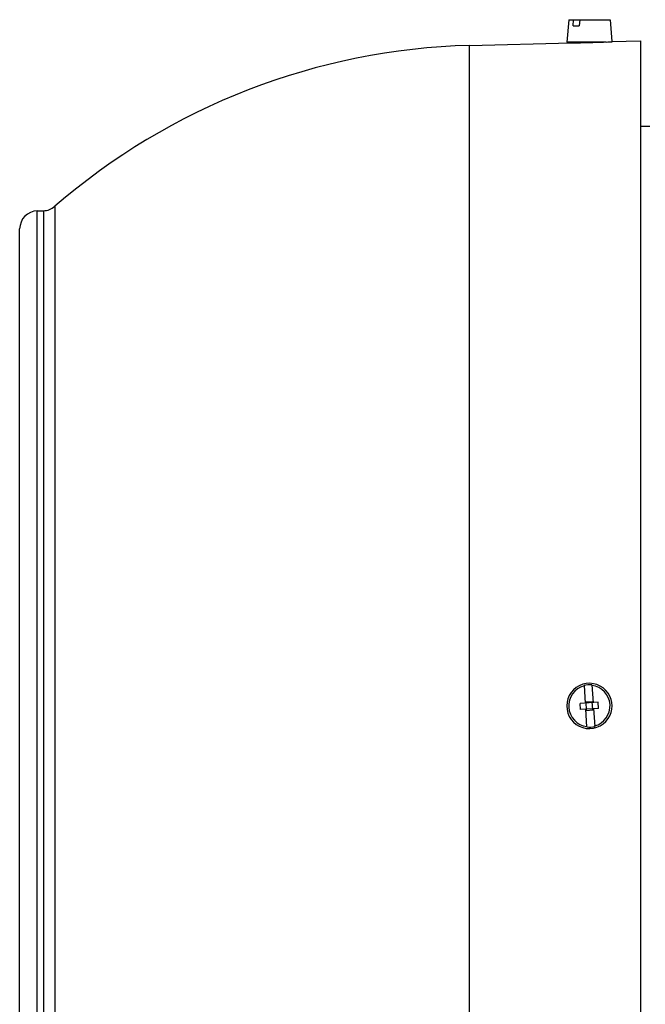
# Model space of a CAD drawing. Units: millimetres. Extents: x -2109 to 1279, y -735 to 813.
# Drawn here: x -284 to -181, y -617 to -453 of the extents above; entities that cross this region are included whole.
import ezdxf

# ---------------------------------------------------------------- set-up
doc = ezdxf.new("R2010")
doc.units = ezdxf.units.MM
doc.header["$LTSCALE"] = 19.36
doc.layers.get('0').update_dxf_attribs({"linetype": 'CONTINUOUS'})

msp = doc.modelspace()

# ---------------------------------------------------------------- linework, layer by layer
at = {"color": 7, "linetype": 'CONTINUOUS'}
for p, q in [((-193.25, -453.5), (-193.58, -457.2)), ((-193.25, -453.5), (-186.4, -453.5)), ((-192.51, -454.5), (-192.45, -453.5)), ((-191.44, -453.5), (-191.5, -454.5)), ((-186.4, -453.5), (-186.08, -457.14)), ((-192.51, -454.5), (-191.5, -454.5)), ((-186.08, -457.14), (-181.33, -457.02)), ((-181.33, -457.02), (-181.33, -676.77)), ((-209.69, -457.76), (-192.83, -457.32)), ((-187.03, -457.2), (-193.58, -457.2)), ((-192.77, -457.32), (-192.83, -457.32)), ((-192.33, -457.32), (-192.33, -457.2)), ((-181.33, -471.17), (-179.78, -471.15)), ((-281.4, -485.19), (-280.4, -485.17)), ((-284.33, -646.35), (-284.33, -488.19)), ((-190.71, -563.87), (-190.51, -566.81)), ((-189.41, -563.78), (-189.21, -566.73)), ((-188.36, -566.67), (-191.36, -566.87)), ((-191.29, -567.87), (-191.36, -566.87)), ((-188.3, -567.67), (-191.29, -567.87)), ((-190.24, -570.76), (-190.44, -567.81)), ((-190.37, -566.61), (-189.37, -566.54)), ((-190.28, -568), (-190.37, -566.61)), ((-190.28, -568), (-189.28, -567.93)), ((-189.28, -567.93), (-189.37, -566.54)), ((-189.14, -567.72), (-188.94, -570.67)), ((-188.3, -567.67), (-188.36, -566.67))]:
    msp.add_line(p, q, dxfattribs=at)
at = {"color": 9, "linetype": 'CONTINUOUS'}
for p, q in [((-209.69, -676.22), (-209.69, -457.76)), ((-278.51, -484.44), (-278.51, -650.1)), ((-281.4, -649.35), (-281.4, -485.19)), ((-280.4, -485.17), (-280.4, -649.37))]:
    msp.add_line(p, q, dxfattribs=at)
at = {"color": 7, "linetype": 'CONTINUOUS'}
for centre, radius, start, end in [((-206.83, -567.27), 109.54, 91.5, 130.8731), ((-192.71, -347.34), 109.98, 269.9675, 271.5006), ((-192.72, -346.94), 110.38, 271.5013, 272.7112), ((-192.74, -346.79), 110.56, 272.9614, 273.4552), ((-280.47, -482.17), 3, 271.5, 310.8731), ((-281.33, -488.19), 3, 91.5, 180), ((-189.83, -567.27), 3.75, 34.1814, 325.8186), ((-189.83, -567.27), 3.43, 104.8026, 262.931), ((-189.83, -567.27), 3.51, 83.2065, 104.5271), ((-189.83, -567.27), 3.43, 284.8026, 82.931), ((-189.84, -567.27), 3.77, 325.9796, 34.0204), ((-189.83, -567.27), 3.51, 263.2065, 284.5271)]:
    msp.add_arc(centre, radius, start, end, dxfattribs=at)

doc.saveas('drawing.dxf')
